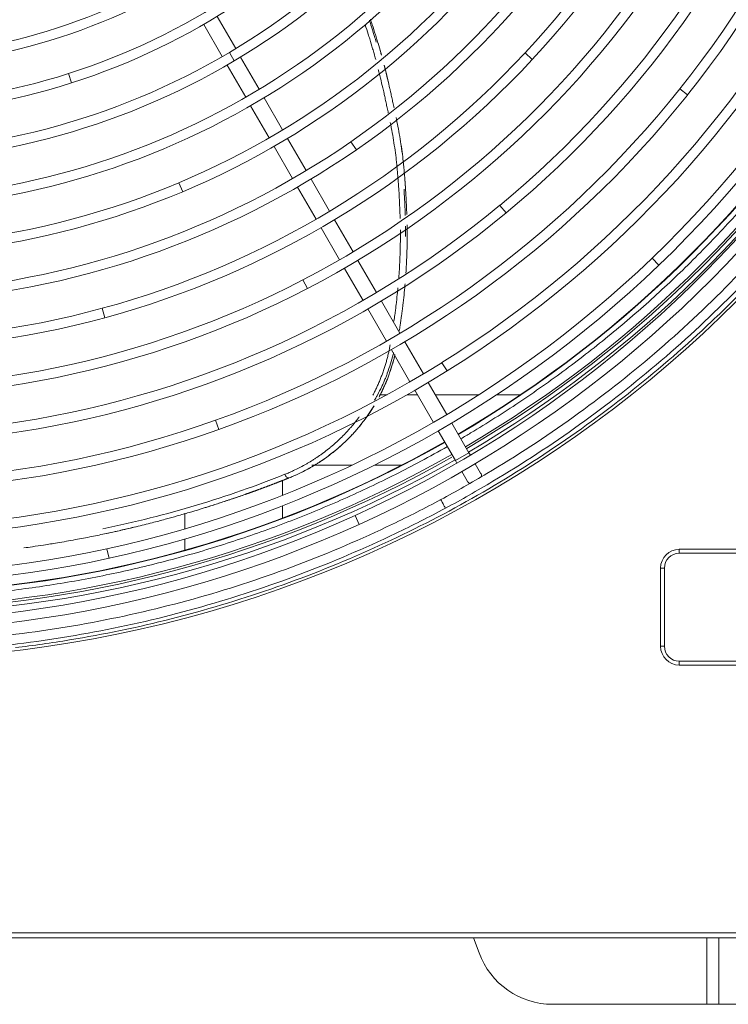
# Model space of a CAD drawing. Units: millimetres. Extents: x 0 to 4500, y 0 to 6000.
# Drawn here: x 2589 to 2771, y 4770 to 5021 of the extents above; entities that cross this region are included whole.
import ezdxf

# ---------------------------------------------------------------- set-up
doc = ezdxf.new("R2010")
doc.units = ezdxf.units.MM
doc.layers.add('1', color=7, linetype='CONTINUOUS')

msp = doc.modelspace()

# ---------------------------------------------------------------- linework, layer by layer
at = {"layer": '1', "color": 0, "linetype": 'Continuous', "lineweight": 13}
for p, q in [((2644.53, 5014.07), (2639.77, 5022.31)), ((2636.33, 5020.27), (2641.08, 5012.04)), ((2642.89, 5013.09), (2644.16, 5010.94)), ((2650.53, 5003.67), (2645.78, 5011.91)), ((2718.59, 5012.99), (2720.42, 5011.28)), ((2642.33, 5009.88), (2647.09, 5001.63)), ((2601.73, 5007.69), (2602.5, 5005.31)), ((2758.18, 5003.78), (2760.14, 5002.22)), ((2656.53, 4993.28), (2651.79, 5001.5)), ((2648.34, 4999.47), (2653.09, 4991.25)), ((2662.54, 4982.88), (2657.78, 4991.11)), ((2654.34, 4989.08), (2659.09, 4980.85)), ((2674, 4990.26), (2675.42, 4988.2)), ((2668.55, 4972.47), (2663.79, 4980.72)), ((2629.98, 4979.77), (2630.95, 4977.46)), ((2660.34, 4978.68), (2665.1, 4970.44)), ((2712.15, 4973.99), (2713.74, 4972.06)), ((2666.35, 4968.28), (2671.1, 4960.05)), ((2674.55, 4962.08), (2669.8, 4970.31)), ((2680.55, 4951.69), (2675.8, 4959.91)), ((2751.09, 4960.48), (2752.82, 4958.67)), ((2672.35, 4957.88), (2677.1, 4949.66)), ((2661.72, 4954.91), (2662.88, 4952.69)), ((2686.56, 4941.27), (2681.8, 4949.52)), ((2610.36, 4947.66), (2611.02, 4945.24)), ((2678.35, 4947.49), (2683.11, 4939.25)), ((2692.56, 4930.88), (2687.81, 4939.11)), ((2684.36, 4937.08), (2689.11, 4928.85)), ((2697.29, 4933.76), (2698.62, 4931.64)), ((2698.56, 4920.49), (2693.81, 4928.71)), ((2681.4, 4925.56), (2683.24, 4925.56)), ((2688.39, 4925.56), (2691.01, 4925.56)), ((2690.36, 4926.69), (2695.11, 4918.46)), ((2695.63, 4925.56), (2706.77, 4925.56)), ((2711.36, 4925.56), (2717.45, 4925.56)), ((2639.33, 4919.03), (2640.17, 4916.67)), ((2704.2, 4910.71), (2699.81, 4918.32)), ((2696.36, 4916.3), (2700.74, 4908.71)), ((2700.74, 4908.71), (2704.2, 4910.71)), ((2704.57, 4910.07), (2704.2, 4910.71)), ((2700.74, 4908.71), (2701.12, 4908.05)), ((2707.21, 4905.51), (2705.82, 4907.91)), ((2674.3, 4907.55), (2663.97, 4907.55)), ((2687.01, 4907.55), (2680.03, 4907.55)), ((2702.37, 4905.89), (2703.74, 4903.51)), ((2656.49, 4903.6), (2656.49, 4899.83)), ((2631.48, 4895.27), (2631.48, 4891.25)), ((2656.49, 4897.14), (2656.49, 4893.98)), ((2675.06, 4894.66), (2676.09, 4892.38)), ((2631.48, 4888.64), (2631.48, 4885.76)), ((2611.57, 4886.16), (2612.1, 4883.72)), ((2758.05, 4886.04), (2780.27, 4886.04)), ((2758.05, 4886.04), (2758.05, 4885.04)), ((2780.27, 4885.04), (2758.05, 4885.04)), ((2753.25, 4861.22), (2753.25, 4881.23)), ((2753.25, 4881.23), (2754.25, 4881.23)), ((2754.25, 4881.23), (2754.25, 4861.22)), ((2753.25, 4861.22), (2754.25, 4861.22)), ((2758.05, 4857.42), (2780.27, 4857.42)), ((2758.05, 4857.42), (2758.05, 4856.42)), ((2780.27, 4856.42), (2758.05, 4856.42)), ((2230.24, 4787.98), (2861.12, 4787.98)), ((2861.12, 4786.68), (2230.24, 4786.68)), ((2706.81, 4782.84), (2705.41, 4786.68)), ((2765.07, 4769.67), (2765.07, 4786.68)), ((2768.16, 4769.67), (2768.16, 4786.68)), ((2765.07, 4769.67), (2725.62, 4769.67)), ((2768.16, 4769.67), (2765.07, 4769.67)), ((2778.97, 4769.67), (2768.16, 4769.67))]:
    msp.add_line(p, q, dxfattribs=at)
for centre, radius, start, end in [((2551.38, 5171.41), 313.44, 218.8519, 0), ((2550.45, 5169.7), 268.36, 321.3851, 353.0087), ((2550.32, 5169.77), 232.49, 317.0223, 348.643), ((2550.56, 5169.64), 292.26, 313.793, 345.4396), ((2550.44, 5169.71), 256.38, 309.5655, 341.3548), ((2550.2, 5169.86), 184.62, 300.5933, 332.6894), ((2550.31, 5169.78), 220.51, 304.5678, 336.1371), ((2549.65, 5170.52), 173.46, 287.7389, 319.2902), ((2549.74, 5170.36), 209.3, 292.8305, 324.1992), ((2549.84, 5170.22), 245.14, 297.4581, 329.0801), ((2549.94, 5170.1), 281.01, 301.9425, 333.3216), ((2549.66, 5170.49), 161.42, 276.0927, 307.9104), ((2549.45, 5171.19), 150.13, 265.7302, 297.7691), ((2549.74, 5170.36), 197.29, 280.9085, 312.4928), ((2551.43, 5171.41), 296.75, 300.3694, 329.6025), ((2549.46, 5171.11), 186.08, 268.7365, 300.5933), ((2549.83, 5170.24), 233.17, 285.215, 317.0223), ((2549.45, 5171.13), 174.09, 255.9302, 287.7389), ((2549.92, 5170.12), 269.05, 289.6009, 321.3851), ((2550.01, 5170.02), 304.93, 294.423, 326.0633), ((2549.49, 5170.97), 221.96, 273.1952, 304.5678), ((2549.48, 5170.97), 209.95, 261.2551, 292.8305), ((2549.54, 5170.8), 257.8, 277.9426, 309.5655), ((2549.59, 5170.66), 293.67, 282.291, 313.793), ((2549.52, 5170.83), 245.83, 265.6601, 297.4581), ((2549.45, 5171.63), 234.61, 253.5941, 285.215), ((2549.57, 5170.69), 281.71, 270.1669, 301.9425), ((2549.44, 5171.47), 270.48, 257.9771, 289.6009), ((2551.43, 5171.41), 296.75, 270.3656, 299.5987), ((2705.47, 4904.51), 2, 3.3318, 29.9998), ((2705.47, 4904.51), 2, 209.9945, 235.0259), ((2549.44, 5171.35), 294.37, 250.6454, 282.291), ((2549.44, 5171.28), 306.31, 262.9188, 294.423), ((2758.05, 4881.23), 3.8, 90, 180), ((2758.05, 4861.22), 3.8, 180, 270)]:
    msp.add_arc(centre, radius, start, end, dxfattribs=at)
at = {"layer": '1', "color": 0, "linetype": 'Continuous', "lineweight": 13, "extrusion": (8.49327e-15, 4.90654e-15, -1)}
for centre, radius, start, end in [((-2550.45, 5169.7), 265.86, 186.9913, 218.6149), ((-2550.32, 5169.77), 229.99, 191.357, 222.9777), ((-2550.56, 5169.64), 289.76, 194.5604, 226.207), ((-2550.44, 5169.71), 253.88, 198.6452, 230.4345), ((-2550.2, 5169.86), 182.12, 207.3106, 239.4067), ((-2550.31, 5169.78), 218.01, 203.8629, 235.4322), ((-2549.65, 5170.52), 170.95, 220.7098, 252.2611), ((-2549.74, 5170.36), 206.79, 215.8008, 247.1695), ((-2549.66, 5170.49), 158.92, 232.0896, 263.9073), ((-2549.84, 5170.22), 242.64, 210.9199, 242.5419), ((-2549.94, 5170.1), 278.51, 206.6784, 238.0575), ((-2549.74, 5170.36), 194.79, 227.5072, 259.0915), ((-2549.46, 5171.11), 183.58, 239.4067, 271.2635), ((-2549.83, 5170.24), 230.67, 222.9777, 254.785), ((-2549.45, 5171.13), 171.59, 252.2611, 284.0698), ((-2549.92, 5170.12), 266.54, 218.6149, 250.3991), ((-2550.01, 5170.02), 302.43, 213.9367, 245.577), ((-2549.49, 5170.97), 219.46, 235.4322, 266.8048), ((-2549.48, 5170.97), 207.45, 247.1695, 278.7449), ((-2549.54, 5170.8), 255.29, 230.4345, 262.0574), ((-2549.59, 5170.66), 291.17, 226.207, 257.709), ((-2549.52, 5170.83), 243.33, 242.5419, 274.3399), ((-2549.45, 5171.63), 232.11, 254.785, 286.4059), ((-2549.57, 5170.69), 279.21, 238.0575, 269.8331), ((-2549.44, 5171.47), 267.98, 250.3991, 282.0229), ((-2549.44, 5171.35), 291.87, 257.709, 289.3546), ((-2549.44, 5171.28), 303.81, 245.577, 277.0812)]:
    msp.add_arc(centre, radius, start, end, dxfattribs=at)
at = {"layer": '1', "color": 0, "linetype": 'Continuous', "lineweight": 13, "extrusion": (0, 0, -1)}
for centre, radius, start, end in [((-2551.43, 5171.41), 296.65, 210.3862, 239.6194), ((-2551.43, 5171.41), 300.37, 210.3863, 239.625), ((-2551.38, 5171.41), 300.98, 210.375, 239.6081), ((-2551.38, 5171.41), 301.98, 211.5619, 239.6137), ((-2551.43, 5171.41), 296.65, 240.39, 269.6231), ((-2551.43, 5171.41), 300.37, 240.3844, 269.6231), ((-2551.38, 5171.41), 300.98, 240.4519, 269.8088), ((-2551.38, 5171.41), 301.98, 240.3731, 269.8088), ((-2758.05, 4881.23), 4.8, 360, 90), ((-2758.05, 4861.22), 4.8, 270, 360), ((-2725.62, 4789.68), 20.01, 270, 340)]:
    msp.add_arc(centre, radius, start, end, dxfattribs=at)
at = {"layer": '1', "color": 0, "linetype": 'Continuous', "lineweight": 13}
for start_param, end_param in [(0.001513, 1.564454), (1.564454, 3.140977)]:
    msp.add_ellipse((2697.59, 4897.64), major_axis=(-0.59, 1.1), ratio=0.002834, start_param=start_param, end_param=end_param, dxfattribs=at)
for points, knots in [([(2836.64, 5053.25), (2834.88, 5048.97), (2829.48, 5036.68), (2819.23, 5016.91), (2805.08, 4994.57), (2789.08, 4973.5), (2771.33, 4953.89), (2751.97, 4935.86), (2731.15, 4919.55), (2712.59, 4907.42), (2700.99, 4900.87), (2697, 4898.74)], [0, 0, 0, 0, 0.065278, 0.189665, 0.314079, 0.438494, 0.562909, 0.687323, 0.811738, 0.936152, 1, 1, 1, 1]), ([(2698.18, 4896.53), (2702.29, 4898.74), (2714.04, 4905.38), (2732.76, 4917.63), (2753.66, 4934.01), (2773.1, 4952.11), (2790.92, 4971.81), (2807, 4992.94), (2821.23, 5015.37), (2831.63, 5035.35), (2837.12, 5047.84), (2838.95, 5052.29)], [0, 0, 0, 0, 0.065278, 0.189164, 0.313078, 0.436991, 0.560905, 0.684818, 0.808732, 0.932645, 1, 1, 1, 1]), ([(2680.48, 5015.71), (2680.33, 5016.21), (2680.18, 5016.71), (2679.63, 5018.49), (2679.23, 5019.77), (2678.79, 5021.13), (2678.76, 5021.23), (2678.73, 5021.32)], [0, 0, 0, 0, 0.267875, 0.267875, 0.949114, 0.949114, 1, 1, 1, 1]), ([(2681.83, 5012.38), (2681.74, 5012.69), (2681.54, 5013.42), (2681.09, 5014.98), (2680.58, 5016.65), (2679.94, 5018.74), (2679.45, 5020.25), (2679.1, 5021.35), (2679.01, 5021.62)], [0, 0, 0, 0, 0.098798, 0.23432, 0.505381, 0.640921, 0.912025, 1, 1, 1, 1]), ([(2677.67, 5020.19), (2677.93, 5019.39), (2678.31, 5018.18), (2678.95, 5016.13), (2679.45, 5014.48), (2679.95, 5012.73), (2680.2, 5011.82), (2680.34, 5011.33)], [0, 0, 0, 0, 0.271765, 0.412106, 0.69277, 0.833093, 1, 1, 1, 1]), ([(2702.16, 4914.3), (2702.99, 4914.79), (2708.02, 4917.77), (2717.08, 4923.5), (2729.04, 4931.93), (2740.58, 4940.93), (2751.66, 4950.49), (2762.26, 4960.58), (2772.35, 4971.18), (2781.9, 4982.26), (2790.91, 4993.8), (2799.33, 5005.76), (2805.07, 5014.81), (2808.04, 5019.83), (2808.52, 5020.65)], [0, 0, 0, 0, 0.019049, 0.115259, 0.211468, 0.307678, 0.403887, 0.500096, 0.596306, 0.692515, 0.788724, 0.884934, 0.981143, 1, 1, 1, 1]), ([(2680.83, 5015.82), (2680.92, 5015.51), (2681.02, 5015.21), (2681.34, 5014.11), (2681.57, 5013.3), (2681.81, 5012.46), (2681.82, 5012.42), (2681.83, 5012.38)], [0, 0, 0, 0, 0.266005, 0.266005, 0.966429, 0.966429, 1, 1, 1, 1]), ([(2681.02, 5008.76), (2681.05, 5008.65), (2681.13, 5008.33), (2681.31, 5007.59), (2681.67, 5006.12), (2682.02, 5004.64), (2682.32, 5003.34), (2682.42, 5002.88), (2682.48, 5002.62)], [0, 0, 0, 0, 0.055174, 0.158036, 0.363776, 0.775314, 0.87821, 1, 1, 1, 1]), ([(2684.16, 5003), (2684.1, 5003.26), (2683.99, 5003.73), (2683.69, 5005.05), (2683.34, 5006.54), (2682.98, 5008.02), (2682.74, 5008.98), (2682.6, 5009.52), (2682.52, 5009.84), (2682.51, 5009.85)], [0, 0, 0, 0, 0.113534, 0.206458, 0.578109, 0.763907, 0.8568, 0.996127, 1, 1, 1, 1]), ([(2682.51, 5009.85), (2682.65, 5009.32), (2682.78, 5008.79), (2683.07, 5007.66), (2683.22, 5007.05), (2683.43, 5006.14), (2683.51, 5005.83), (2683.59, 5005.49), (2683.6, 5005.44), (2683.61, 5005.4)], [0, 0, 0, 0, 0.356743, 0.356743, 0.766276, 0.766276, 0.971222, 0.971222, 1, 1, 1, 1]), ([(2682.48, 5002.62), (2682.52, 5002.45), (2682.6, 5002.07), (2682.78, 5001.26), (2683.01, 5000.2), (2683.24, 4999.14), (2683.43, 4998.27), (2683.52, 4997.82), (2683.57, 4997.59)], [0, 0, 0, 0, 0.103117, 0.229423, 0.482052, 0.734825, 0.861174, 1, 1, 1, 1]), ([(2685.04, 4998.95), (2685.01, 4999.07), (2684.9, 4999.62), (2684.69, 5000.59), (2684.45, 5001.65), (2684.28, 5002.46), (2684.19, 5002.83), (2684.16, 5003)], [0, 0, 0, 0, 0.089267, 0.40462, 0.719794, 0.87737, 1, 1, 1, 1]), ([(2687.49, 4984.26), (2687.48, 4984.32), (2687.43, 4984.82), (2687.36, 4985.53), (2687.18, 4987.05), (2686.92, 4989.01), (2686.5, 4991.61), (2686.04, 4994.1), (2685.72, 4995.72), (2685.56, 4996.48)], [0, 0, 0, 0, 0.014414, 0.120554, 0.173621, 0.385822, 0.597949, 0.810109, 1, 1, 1, 1]), ([(2684.08, 4995.15), (2684.16, 4994.71), (2684.42, 4993.42), (2684.81, 4991.28), (2685.22, 4988.73), (2685.47, 4986.81), (2685.65, 4985.31), (2685.72, 4984.63), (2685.76, 4984.18), (2685.77, 4984.15)], [0, 0, 0, 0, 0.120294, 0.35271, 0.58509, 0.817551, 0.875685, 0.991958, 1, 1, 1, 1]), ([(2685.77, 4984.15), (2685.78, 4983.96), (2685.85, 4983.35), (2685.92, 4982.52), (2686.01, 4981.44), (2686.09, 4980.47), (2686.16, 4979.39), (2686.27, 4977.88), (2686.36, 4976.25), (2686.44, 4974.74), (2686.49, 4973.66), (2686.53, 4972.79), (2686.57, 4971.71), (2686.59, 4971.07), (2686.6, 4970.64)], [0, 0, 0, 0, 0.041327, 0.137254, 0.185221, 0.281161, 0.353132, 0.425128, 0.617119, 0.71309, 0.761078, 0.857062, 0.905056, 1, 1, 1, 1]), ([(2688.3, 4971.66), (2688.3, 4971.78), (2688.29, 4972.12), (2688.26, 4972.89), (2688.22, 4973.76), (2688.17, 4974.85), (2688.09, 4976.38), (2687.99, 4978.01), (2687.89, 4979.54), (2687.81, 4980.63), (2687.73, 4981.61), (2687.64, 4982.7), (2687.56, 4983.51), (2687.51, 4984.1), (2687.49, 4984.26)], [0, 0, 0, 0, 0.028054, 0.079963, 0.183773, 0.235675, 0.339472, 0.547119, 0.624986, 0.702825, 0.806589, 0.858467, 0.962217, 1, 1, 1, 1]), ([(2687.61, 4982.97), (2687.65, 4982.59), (2687.68, 4982.2), (2687.75, 4981.4), (2687.78, 4980.99), (2687.87, 4979.76), (2687.93, 4978.94), (2687.98, 4978.13)], [0, 0, 0, 0, 0.237659, 0.237659, 0.495552, 0.495552, 1, 1, 1, 1]), ([(2687.92, 4971.43), (2687.91, 4971.78), (2687.89, 4972.12), (2687.87, 4972.68), (2687.86, 4972.89), (2687.84, 4973.51), (2687.82, 4973.93), (2687.78, 4974.76), (2687.76, 4975.18), (2687.69, 4976.42), (2687.65, 4977.26), (2687.59, 4978.11), (2687.59, 4978.13), (2687.59, 4978.15)], [0, 0, 0, 0, 0.154274, 0.154274, 0.247135, 0.247135, 0.432953, 0.432953, 0.618907, 0.618907, 0.99107, 0.99107, 1, 1, 1, 1]), ([(2688.01, 4965.99), (2688.01, 4966.28), (2688.01, 4966.56), (2688.01, 4967.05), (2688.01, 4967.26), (2688, 4967.88), (2687.99, 4968.3), (2687.99, 4968.71)], [0, 0, 0, 0, 0.313421, 0.313421, 0.54368, 0.54368, 1, 1, 1, 1]), ([(2688.08, 4956.65), (2688.13, 4957.39), (2688.2, 4958.57), (2688.26, 4959.97), (2688.31, 4961.07), (2688.34, 4961.94), (2688.38, 4963.48), (2688.4, 4964.79), (2688.4, 4966.33), (2688.4, 4967.2), (2688.39, 4968.16), (2688.38, 4968.69), (2688.37, 4968.99)], [0, 0, 0, 0, 0.181191, 0.287525, 0.340708, 0.447105, 0.500319, 0.713233, 0.766454, 0.872891, 0.926106, 1, 1, 1, 1]), ([(2686.66, 4967.71), (2686.66, 4967.6), (2686.66, 4967.06), (2686.67, 4966.3), (2686.66, 4964.79), (2686.64, 4963.49), (2686.6, 4961.98), (2686.57, 4961.12), (2686.52, 4960.04), (2686.45, 4958.52), (2686.35, 4956.86), (2686.26, 4955.62), (2686.23, 4955.25)], [0, 0, 0, 0, 0.026378, 0.130501, 0.182566, 0.390852, 0.44291, 0.546994, 0.59902, 0.703044, 0.911138, 1, 1, 1, 1]), ([(2588.13, 4860.89), (2592.77, 4861.44), (2606.16, 4863.33), (2628.12, 4867.89), (2653.62, 4875.51), (2678.38, 4885.26), (2702.23, 4897.08), (2724.98, 4910.88), (2746.48, 4926.57), (2763.75, 4941.57), (2773.66, 4951.43), (2777.21, 4955.13)], [0, 0, 0, 0, 0.065001, 0.188364, 0.311753, 0.435142, 0.558532, 0.681921, 0.80531, 0.9287, 1, 1, 1, 1]), ([(2686.39, 4941.9), (2686.46, 4942.36), (2686.67, 4943.67), (2686.92, 4945.42), (2687.15, 4947.14), (2687.36, 4948.87), (2687.61, 4951.04), (2687.78, 4952.87), (2687.86, 4953.85), (2687.87, 4953.95)], [0, 0, 0, 0, 0.11475, 0.32982, 0.437356, 0.54489, 0.759946, 0.975046, 1, 1, 1, 1]), ([(2686.04, 4952.93), (2685.98, 4952.35), (2685.84, 4950.9), (2685.63, 4949.02), (2685.42, 4947.3), (2685.24, 4945.9), (2685.1, 4944.94), (2685.03, 4944.4)], [0, 0, 0, 0, 0.205579, 0.50803, 0.659265, 0.810501, 1, 1, 1, 1]), ([(2684.05, 4938.35), (2683.99, 4937.98), (2683.88, 4937.44), (2683.7, 4936.54), (2683.53, 4935.82), (2683.35, 4935.11), (2683.17, 4934.4), (2682.92, 4933.52), (2682.65, 4932.66), (2682.37, 4931.8), (2682.13, 4931.11), (2681.81, 4930.27), (2681.55, 4929.6), (2681.21, 4928.77), (2680.92, 4928.12), (2680.55, 4927.31), (2680.25, 4926.67), (2679.91, 4926), (2679.72, 4925.64), (2679.62, 4925.44)], [0, 0, 0, 0, 0.077316, 0.116231, 0.19458, 0.234007, 0.273413, 0.351714, 0.430173, 0.469631, 0.548898, 0.588607, 0.668145, 0.707988, 0.787859, 0.827884, 0.908056, 0.948188, 1, 1, 1, 1]), ([(2680.08, 4924.2), (2680.18, 4924.36), (2680.42, 4924.78), (2681.04, 4925.91), (2681.72, 4927.26), (2682.31, 4928.56), (2682.68, 4929.41), (2682.99, 4930.17), (2683.51, 4931.53), (2684.15, 4933.42), (2684.65, 4935.21), (2684.88, 4936.2), (2684.92, 4936.35)], [0, 0, 0, 0, 0.044321, 0.115146, 0.303967, 0.398366, 0.445622, 0.516503, 0.587381, 0.77638, 0.96543, 1, 1, 1, 1]), ([(2685.28, 4935.84), (2685.25, 4935.69), (2685.17, 4935.36), (2685.04, 4934.85), (2684.85, 4934.13), (2684.59, 4933.23), (2684.32, 4932.35), (2684.03, 4931.47), (2683.78, 4930.77), (2683.46, 4929.91), (2683.19, 4929.23), (2682.84, 4928.38), (2682.54, 4927.71), (2682.16, 4926.89), (2681.85, 4926.23), (2681.5, 4925.54), (2681.31, 4925.18), (2681.2, 4924.97)], [0, 0, 0, 0, 0.037031, 0.084171, 0.131285, 0.224902, 0.318708, 0.365884, 0.460657, 0.508133, 0.60323, 0.650866, 0.74636, 0.794215, 0.890069, 0.938052, 1, 1, 1, 1]), ([(2681.26, 4925.09), (2681.59, 4925.71), (2682.09, 4926.71), (2682.65, 4927.94), (2683.02, 4928.82), (2683.34, 4929.61), (2683.88, 4931.02), (2684.54, 4932.97), (2685.02, 4934.75), (2685.25, 4935.7), (2685.27, 4935.78)], [0, 0, 0, 0, 0.190621, 0.303113, 0.359426, 0.443891, 0.528354, 0.753575, 0.978857, 1, 1, 1, 1]), ([(2679.92, 4922.72), (2679.75, 4922.43), (2679.26, 4921.64), (2678.41, 4920.38), (2677.54, 4919.18), (2676.64, 4918.01), (2675.9, 4917.11), (2674.95, 4916.01), (2674.16, 4915.16), (2673.16, 4914.13), (2672.34, 4913.34), (2671.29, 4912.38), (2670.43, 4911.64), (2669.34, 4910.75), (2668.45, 4910.06), (2667.32, 4909.24), (2666.4, 4908.61), (2665.23, 4907.86), (2664.28, 4907.28), (2662.6, 4906.33), (2661, 4905.52), (2659.26, 4904.74), (2658.51, 4904.43), (2658.14, 4904.28)], [0, 0, 0, 0, 0.031577, 0.089535, 0.14767, 0.176803, 0.235168, 0.264393, 0.322912, 0.352203, 0.410852, 0.440214, 0.499009, 0.52844, 0.587359, 0.616844, 0.675858, 0.705392, 0.764492, 0.794049, 0.912366, 0.956801, 1, 1, 1, 1]), ([(2658.15, 4904.28), (2659.08, 4904.66), (2660.94, 4905.47), (2663.19, 4906.65), (2664.74, 4907.56), (2665.72, 4908.17), (2666.59, 4908.74), (2668.08, 4909.77), (2670.06, 4911.28), (2672.05, 4913.04), (2673.39, 4914.36), (2674.24, 4915.24), (2674.97, 4916.04), (2676.24, 4917.49), (2677.67, 4919.31), (2678.99, 4921.23), (2679.65, 4922.27), (2679.86, 4922.62), (2679.87, 4922.63)], [0, 0, 0, 0, 0.11027, 0.220527, 0.275654, 0.303215, 0.344554, 0.38589, 0.496137, 0.606391, 0.661505, 0.689062, 0.730392, 0.771716, 0.881873, 0.960237, 0.999409, 1, 1, 1, 1]), ([(2676.12, 4919.89), (2676.04, 4919.78), (2675.78, 4919.43), (2675.17, 4918.64), (2674.45, 4917.75), (2673.52, 4916.68), (2672.75, 4915.85), (2671.77, 4914.84), (2670.97, 4914.06), (2669.95, 4913.13), (2669.11, 4912.4), (2668.05, 4911.53), (2667.18, 4910.86), (2666.08, 4910.06), (2665.18, 4909.44), (2664.04, 4908.71), (2663.12, 4908.15), (2661.48, 4907.21), (2659.92, 4906.42), (2658.22, 4905.66), (2657.49, 4905.35), (2657.13, 4905.21)], [0, 0, 0, 0, 0.016332, 0.049954, 0.117313, 0.151041, 0.218578, 0.252382, 0.320069, 0.353955, 0.42181, 0.455777, 0.523776, 0.557804, 0.625911, 0.659996, 0.728203, 0.762316, 0.898864, 0.950147, 1, 1, 1, 1]), ([(2553.39, 4873.38), (2557.62, 4873.41), (2561.84, 4873.53), (2570.93, 4873.97), (2575.79, 4874.33), (2585.5, 4875.29), (2590.34, 4875.89), (2599.99, 4877.32), (2604.79, 4878.15), (2614.36, 4880.05), (2619.12, 4881.12), (2628.58, 4883.49), (2633.28, 4884.79), (2642.61, 4887.62), (2647.24, 4889.15), (2656.43, 4892.44), (2660.98, 4894.2), (2669.99, 4897.93), (2674.45, 4899.9), (2683.26, 4904.07), (2689.92, 4907.43), (2696.45, 4911.02), (2698.69, 4912.3)], [0, 0, 0, 0, 0.083317, 0.083317, 0.179527, 0.179527, 0.275736, 0.275736, 0.371945, 0.371945, 0.468155, 0.468155, 0.564364, 0.564364, 0.660573, 0.660573, 0.756783, 0.756783, 0.852992, 0.852992, 0.949201, 1, 1, 1, 1]), ([(2657.13, 4905.21), (2649.84, 4902.29), (2642.28, 4899.65), (2626.72, 4894.99), (2618.72, 4892.96), (2610.49, 4891.26)], [0, 0, 0, 0, 0.5, 0.5, 1, 1, 1, 1]), ([(2658.14, 4904.28), (2657.99, 4904.22), (2657.76, 4904.26), (2657.34, 4904.65), (2657.19, 4904.96), (2657.13, 4905.21)], [0, 0, 0, 0, 0.5, 0.5, 1, 1, 1, 1]), ([(2655.99, 4903.43), (2655.94, 4903.41), (2655.83, 4903.37), (2655.65, 4903.3), (2655.45, 4903.22), (2655.25, 4903.14), (2655.04, 4903.06), (2654.84, 4902.98), (2654.64, 4902.91), (2654.44, 4902.83), (2654.24, 4902.75), (2654.04, 4902.68), (2653.84, 4902.6), (2653.65, 4902.53), (2653.45, 4902.45), (2653.25, 4902.38), (2653.06, 4902.3), (2652.86, 4902.23), (2652.67, 4902.16), (2652.47, 4902.08), (2652.28, 4902.01), (2652.09, 4901.94), (2651.89, 4901.87), (2651.7, 4901.8), (2651.51, 4901.72), (2651.32, 4901.65), (2651.13, 4901.58), (2650.95, 4901.51), (2650.76, 4901.45), (2650.57, 4901.38), (2650.38, 4901.31), (2650.2, 4901.24), (2650.01, 4901.17), (2649.83, 4901.1), (2649.64, 4901.04), (2649.46, 4900.97), (2649.28, 4900.91), (2649.1, 4900.84), (2648.91, 4900.77), (2648.73, 4900.71), (2648.55, 4900.64), (2648.38, 4900.58), (2648.2, 4900.52), (2648.02, 4900.45), (2647.84, 4900.39), (2647.67, 4900.33), (2647.49, 4900.26), (2647.31, 4900.2), (2647.14, 4900.14), (2646.53, 4899.93), (2645.5, 4899.57), (2644.05, 4899.07), (2642.64, 4898.59), (2641.25, 4898.13), (2639.86, 4897.68), (2638.44, 4897.22), (2637.29, 4896.86), (2636.62, 4896.65), (2636.44, 4896.6)], [0, 0, 0, 0, 0.006966, 0.017684, 0.028363, 0.039002, 0.049602, 0.060162, 0.070682, 0.081163, 0.091604, 0.102005, 0.112367, 0.122689, 0.132971, 0.143214, 0.153418, 0.163581, 0.173705, 0.183789, 0.193834, 0.203839, 0.213805, 0.223731, 0.233617, 0.243463, 0.25327, 0.263037, 0.272765, 0.282453, 0.292102, 0.30171, 0.311279, 0.320809, 0.330299, 0.339749, 0.34916, 0.358531, 0.367862, 0.377154, 0.386406, 0.395618, 0.404791, 0.413924, 0.423018, 0.432071, 0.441086, 0.45006, 0.458995, 0.467891, 0.543464, 0.617113, 0.688839, 0.75864, 0.827573, 0.899013, 0.972962, 1, 1, 1, 1]), ([(2637.09, 4896.8), (2637.33, 4896.87), (2638.46, 4897.23), (2640.63, 4897.92), (2643.7, 4898.94), (2646.46, 4899.9), (2648.69, 4900.69), (2650.21, 4901.24), (2651.49, 4901.72), (2652.46, 4902.08), (2653.18, 4902.35), (2653.73, 4902.56), (2654.27, 4902.76), (2654.79, 4902.96), (2655.3, 4903.16), (2655.8, 4903.36), (2656.17, 4903.5), (2656.38, 4903.58), (2656.42, 4903.6)], [0, 0, 0, 0, 0.035893, 0.17144, 0.328511, 0.507107, 0.597492, 0.676387, 0.74379, 0.7997, 0.829035, 0.857823, 0.886064, 0.913757, 0.940902, 0.967501, 0.993551, 1, 1, 1, 1]), ([(2658.14, 4904.28), (2658.07, 4904.25), (2657.93, 4904.2), (2657.72, 4904.11), (2657.51, 4904.03), (2657.3, 4903.95), (2657.09, 4903.86), (2656.89, 4903.78), (2656.68, 4903.7), (2656.47, 4903.62), (2656.27, 4903.54), (2656.11, 4903.47), (2656.01, 4903.44), (2655.99, 4903.43)], [0, 0, 0, 0, 0.09823, 0.196112, 0.293645, 0.390828, 0.487663, 0.584149, 0.680285, 0.776073, 0.871512, 0.966602, 1, 1, 1, 1]), ([(2697, 4898.74), (2692.92, 4896.55), (2680.94, 4890.47), (2660.46, 4881.7), (2635.33, 4873.4), (2609.57, 4867.28), (2583.39, 4863.37), (2556.96, 4861.72), (2530.5, 4862.33), (2508.49, 4864.73), (2495.4, 4867.01), (2491, 4867.88)], [0, 0, 0, 0, 0.06532, 0.189786, 0.31428, 0.438774, 0.563268, 0.687762, 0.812256, 0.93675, 1, 1, 1, 1]), ([(2490.52, 4865.43), (2495.1, 4864.52), (2508.4, 4862.21), (2530.67, 4859.81), (2557.24, 4859.22), (2583.76, 4860.9), (2610.05, 4864.82), (2635.91, 4870.97), (2661.15, 4879.29), (2681.84, 4888.13), (2693.98, 4894.28), (2698.18, 4896.53)], [0, 0, 0, 0, 0.06532, 0.189286, 0.313279, 0.437273, 0.561266, 0.685259, 0.809253, 0.933246, 1, 1, 1, 1]), ([(2636.44, 4896.6), (2636.11, 4896.49), (2634.83, 4896.1), (2632.54, 4895.42), (2629.67, 4894.59), (2626.67, 4893.76), (2624.02, 4893.05), (2620.92, 4892.26), (2617.81, 4891.5), (2614.96, 4890.85), (2613.47, 4890.51), (2613.08, 4890.43)], [0, 0, 0, 0, 0.043587, 0.168831, 0.300084, 0.417796, 0.556612, 0.64142, 0.813177, 0.951633, 1, 1, 1, 1]), ([(2613.08, 4890.43), (2612.52, 4890.31), (2610.72, 4889.92), (2607.53, 4889.26), (2603.36, 4888.46), (2599.25, 4887.74), (2595.58, 4887.14), (2592.72, 4886.72), (2591.04, 4886.48), (2590.31, 4886.38)], [0, 0, 0, 0, 0.075348, 0.242302, 0.427065, 0.629641, 0.782322, 0.90686, 1, 1, 1, 1]), ([(2611.42, 4890.07), (2611.43, 4890.07), (2612.17, 4890.23), (2612.91, 4890.39), (2613.64, 4890.55)], [0, 0, 0, 0, 0.008697, 1, 1, 1, 1]), ([(2613.64, 4890.55), (2613.66, 4890.56), (2614.98, 4890.85), (2616.69, 4891.24), (2618.38, 4891.65), (2618.77, 4891.74)], [0, 0, 0, 0, 0.00818, 0.770904, 1, 1, 1, 1])]:
    msp.add_open_spline(points, degree=3, knots=knots, dxfattribs=at)
for points in [[(2686.87, 4989.28), (2687.01, 4988.32), (2687.14, 4987.36), (2687.25, 4986.4)], [(2658.15, 4904.28), (2658.15, 4904.28), (2658.14, 4904.28), (2658.14, 4904.28)]]:
    msp.add_open_spline(points, degree=3, dxfattribs=at)

doc.saveas('drawing.dxf')
